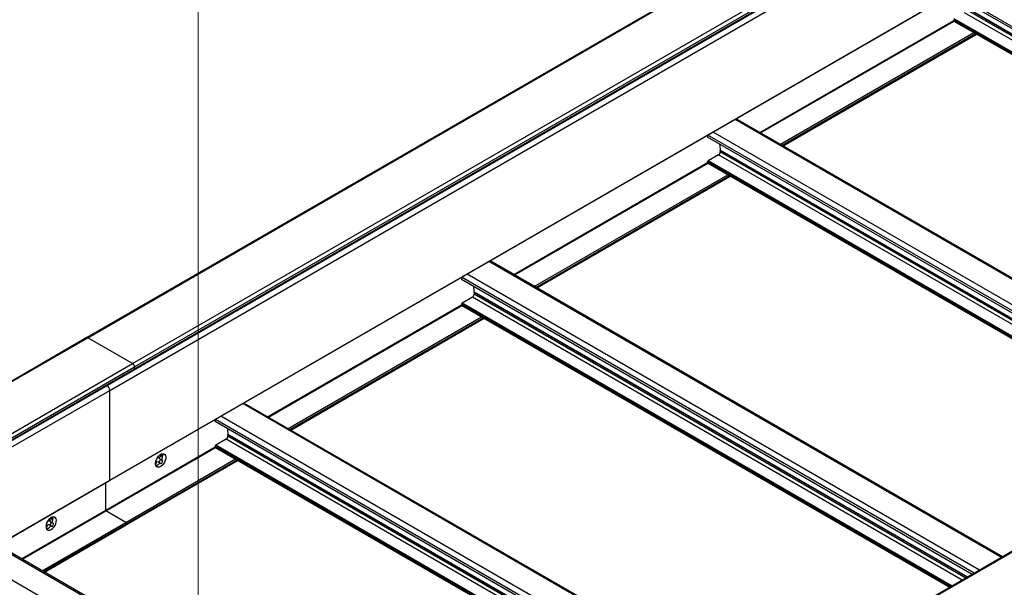
# Model space of a CAD drawing. Units: inches. Extents: x 0.2 to 8.3, y 0.2 to 10.8.
# Drawn here: x 2 to 2.4, y 4.7 to 4.9 of the extents above; entities that cross this region are included whole.
import ezdxf

# ---------------------------------------------------------------- set-up
doc = ezdxf.new("R2010")
doc.units = ezdxf.units.IN
doc.header["$MEASUREMENT"] = 0
doc.styles.add('SLDTEXTSTYLE0', font='TXT', dxfattribs={"width": 0.75})
doc.dimstyles.new('SLDDIMSTYLE0', dxfattribs={"dimtxt": 0.1377952756, "dimasz": 0.13, "dimexe": 0, "dimexo": 0.0625, "dimgap": 0.0344488189, "dimtad": 0, "dimtih": 1, "dimtoh": 1, "dimlfac": 60, "dimrnd": 1e-09, "dimzin": 12, "dimdsep": 46, "dimtxsty": 'SLDTEXTSTYLE0', "dimsah": 1, "dimcen": 0.09, "dimadec": 0, "dimazin": 3, "dimtfac": 1, "dimtofl": 0, "dimtmove": 0, "dimatfit": 3, "dimfxl": 1, "dimfrac": 2, "dimtolj": 1, "dimtzin": 12, "dimarcsym": 0})

# ---------------------------------------------------------------- blocks, each defined once
blk = doc.blocks.new('_D_2')
at = {"color": 7, "linetype": 'Continuous', "lineweight": 0}
for p, q in [((3.7794175823, 5.3840138531), (3.7794175823, 6.7453239731)), ((3.7794175823, 6.6432563716), (2.9834553385, 6.183757149)), ((2.0823613074, 5.6635666374), (2.6045281674, 5.9650071493)), ((2.0823613074, 4.4043241189), (2.0823613074, 5.7656342389))]:
    blk.add_line(p, q, dxfattribs=at)
at = {"color": 7, "linetype": 'Continuous', "lineweight": 18}
for points in [[(3.7794175823, 6.6432563716), (3.6774945134, 6.6075108216), (3.697492888, 6.5728688671)], [(2.0823613074, 5.6635666374), (2.1842843763, 5.6993121874), (2.1642860016, 5.7339541419)]]:
    blk.add_solid(points, dxfattribs=at)
at = {"color": 7, "linetype": 'Continuous', "lineweight": 18, "insert": (2.0328642722, 6.1426345869), "char_height": 0.1377952756, "attachment_point": 1, "style": 'SLDTEXTSTYLE0'}
blk.add_mtext('Full Support Span', dxfattribs=at)

msp = doc.modelspace()

# ---------------------------------------------------------------- linework, layer by layer
at = {"color": 7, "linetype": 'Continuous', "lineweight": 25}
for p, q in [((3.731531345, 5.7912734961), (2.0344750701, 4.8115837619)), ((2.0348083764, 4.8115507566), (3.7318646512, 5.7912404908)), ((2.0541359617, 4.800393179), (3.7511922366, 5.7800829132)), ((2.0549609196, 4.79896431), (3.7520171945, 5.7786540442)), ((2.0547192477, 4.7976136169), (3.7517755225, 5.7773033511)), ((2.0549609196, 4.7981477692), (3.7520171945, 5.7778375034)), ((2.0442953924, 4.7888691007), (3.7413516672, 5.7685588349)), ((2.0441918187, 4.7499760636), (3.7412480935, 5.7296657977)), ((2.0442953924, 4.750204986), (3.7413516672, 5.7298947202)), ((4.0104706927, 5.6301256821), (2.3134144179, 4.6504359479)), ((4.0110539787, 5.6300679227), (2.3139977038, 4.6503781885)), ((2.6280357209, 4.8320629601), (2.4079839802, 4.959096126)), ((2.3244911329, 4.8999575054), (2.4079839802, 4.9481569001)), ((2.4079839802, 4.9485219225), (2.4079839802, 4.9481136521)), ((2.4080530293, 4.9479610372), (2.6184259307, 4.8265153463)), ((2.3343979305, 4.8942384329), (2.4177556616, 4.9423598268)), ((2.5350681996, 4.7783939524), (2.3142432897, 4.9058734594)), ((2.301917963, 4.8987581998), (2.301917963, 4.8978655176)), ((2.5219697037, 4.7708323517), (2.301917963, 4.8978655176)), ((2.307339115, 4.8922240729), (2.307339115, 4.8915436222)), ((2.3066025454, 4.8902678463), (2.3021536652, 4.8876995624)), ((2.2184251158, 4.838726897), (2.301917963, 4.8869262918)), ((2.301917963, 4.8872913141), (2.301917963, 4.8868830437)), ((2.3019870121, 4.8867304288), (2.5123599135, 4.7652847379)), ((2.2283319133, 4.8330078245), (2.3116896444, 4.8811292184)), ((2.4290021824, 4.717163344), (2.2081772725, 4.844642851)), ((2.1958519458, 4.8375275914), (2.1958519458, 4.8366349093)), ((2.4159036865, 4.7096017433), (2.1958519458, 4.8366349093)), ((2.2005365282, 4.8290372379), (2.1960876481, 4.826468954)), ((2.2012730978, 4.8309934645), (2.2012730978, 4.8303130138)), ((2.1123590986, 4.7774962886), (2.1958519458, 4.8256956834)), ((2.1958519458, 4.8260607057), (2.1958519458, 4.8256524353)), ((2.1959209949, 4.8254998204), (2.4062938963, 4.7040541295)), ((2.1222658961, 4.7717772161), (2.2056236272, 4.81989861)), ((2.0344750701, 4.8115837619), (0.3374187953, 3.8318940278)), ((0.3377521015, 3.8318610224), (2.0348083764, 4.8115507566)), ((2.0541359617, 4.800393179), (2.0348083764, 4.8115507566)), ((0.3570796869, 3.8207034449), (2.0541359617, 4.800393179)), ((0.3579046448, 3.8192745758), (2.0549609196, 4.79896431)), ((2.0549609196, 4.7981477692), (2.0549609196, 4.79896431)), ((0.3576629728, 3.8179238828), (2.0547192477, 4.7976136169)), ((0.3579046448, 3.818458035), (2.0549609196, 4.7981477692)), ((0.3472391175, 3.8091793665), (2.0442953924, 4.7888691007)), ((2.0442953924, 4.750204986), (2.0442953924, 4.7888691007)), ((2.3229361652, 4.6559327356), (2.1021112553, 4.7834122426)), ((2.0897859286, 4.776296983), (2.0897859286, 4.7754043009)), ((2.3098376694, 4.6483711349), (2.0897859286, 4.7754043009)), ((2.0952070806, 4.7697628561), (2.0952070806, 4.7690824054)), ((2.0897859286, 4.7648300974), (2.0897859286, 4.764421827)), ((2.094470511, 4.7678066295), (2.0900216309, 4.7652383456)), ((2.042610952, 4.7372315407), (2.0897859286, 4.764465075)), ((2.0672021883, 4.7610498004), (2.0664951349, 4.7614610597)), ((2.0665482854, 4.7614272905), (2.0672021883, 4.7610498004)), ((2.0898549778, 4.764269212), (2.3002278791, 4.6428235211)), ((2.0514396632, 4.7308901022), (2.09955761, 4.7586680016)), ((2.0652401828, 4.7579931428), (2.0663313299, 4.757363237)), ((2.0662201377, 4.7590620254), (2.0655110386, 4.7578367811)), ((2.0662201377, 4.7590620254), (2.0659497937, 4.7592192716)), ((2.0659497937, 4.7592192716), (2.0670409408, 4.7585893658)), ((2.0662201377, 4.7590620254), (2.0671982015, 4.7584974012)), ((2.0664885906, 4.7572712723), (2.0663313299, 4.757363237)), ((2.0671982015, 4.7584974012), (2.0670409408, 4.7585893658)), ((0.3471355438, 3.7702863294), (2.0441918187, 4.7499760636)), ((0.3472391175, 3.7705152518), (2.0442953924, 4.750204986)), ((2.0426454765, 4.7373078481), (2.0426454765, 4.7490833793)), ((2.0062930814, 4.7162656802), (2.042610952, 4.7372315407)), ((2.0511896835, 4.7320035773), (2.0426454765, 4.736936043)), ((2.0161998789, 4.7105466078), (2.0514396632, 4.7308901022)), ((2.0185295617, 4.7308378347), (2.0182358023, 4.7309520662)), ((2.0182358023, 4.7309520662), (2.0193269494, 4.7303221604)), ((2.0191475493, 4.7320475375), (2.0185295617, 4.7308378347)), ((2.0185295617, 4.7308378347), (2.0195076256, 4.7302732105)), ((2.0188015801, 4.7322472613), (2.0199150409, 4.731604474)), ((2.0515432369, 4.7311190246), (2.0515432369, 4.7313912048)), ((2.216870148, 4.5947021272), (1.9960452381, 4.7221816342))]:
    msp.add_line(p, q, dxfattribs=at)
at = {"color": 8, "linetype": 'Continuous', "lineweight": 25}
for p, q in [((2.6288608129, 4.8325392755), (2.408035903, 4.9600187826)), ((2.6237975227, 4.8296163003), (2.4126685626, 4.9514984547)), ((2.6259577061, 4.8308633477), (2.4133972228, 4.9535719027)), ((2.625860133, 4.8308070199), (2.4134051321, 4.9534546812)), ((2.6252707815, 4.8304667946), (2.4134051321, 4.9527742306)), ((2.3244423039, 4.8999856938), (2.4079839802, 4.948213277)), ((2.3247643315, 4.8997997912), (2.4081220626, 4.9479211851)), ((2.6188771997, 4.8267758583), (2.4079839802, 4.9485219225)), ((2.6185235888, 4.8265717231), (2.4079839802, 4.9481136521)), ((2.6193486425, 4.8270480165), (2.4082196824, 4.9489301708)), ((2.3333085384, 4.8948673256), (2.4166662695, 4.9429887194)), ((2.3340157026, 4.8944590883), (2.4173734337, 4.9425804822)), ((2.3342514432, 4.8943229982), (2.4176091743, 4.9424443921)), ((2.5345801003, 4.7781121787), (2.3137551904, 4.9055916857)), ((2.5227947957, 4.7713086672), (2.3019698858, 4.8987881742)), ((2.5251520099, 4.7726694579), (2.3043271, 4.9001489649)), ((2.5198916889, 4.7696327393), (2.3073312056, 4.8923412944)), ((2.5197941158, 4.7695764115), (2.307339115, 4.8922240729)), ((2.5132826253, 4.7658174081), (2.3021536652, 4.8876995624)), ((2.5177315055, 4.7683856919), (2.3066025454, 4.8902678463)), ((2.5192047644, 4.7692361862), (2.307339115, 4.8915436222)), ((2.2183762867, 4.8387550854), (2.301917963, 4.8869826686)), ((2.2186983143, 4.8385691829), (2.3020560454, 4.8866905767)), ((2.5128111825, 4.7655452499), (2.301917963, 4.8872913141)), ((2.5124575717, 4.7653411147), (2.301917963, 4.8868830437)), ((2.2272425212, 4.8336367172), (2.3106002523, 4.8817581111)), ((2.2279496855, 4.83322848), (2.3113074166, 4.8813498738)), ((2.228185426, 4.8330923898), (2.3115431571, 4.8812137837)), ((2.4285140831, 4.7168815703), (2.2076891732, 4.8443610773)), ((2.4167287785, 4.7100780588), (2.1959038686, 4.8375575658)), ((2.4190859927, 4.7114388495), (2.1982610828, 4.8389183566)), ((2.4116654883, 4.7071550836), (2.2005365282, 4.8290372379)), ((2.4138256717, 4.7084021309), (2.2012651884, 4.831110686)), ((2.4137280986, 4.7083458031), (2.2012730978, 4.8309934645)), ((2.4131387472, 4.7080055778), (2.2012730978, 4.8303130138)), ((2.1123102695, 4.7775244771), (2.1958519458, 4.8257520602)), ((2.1126322971, 4.7773385745), (2.1959900282, 4.8254599683)), ((2.4067451653, 4.7043146415), (2.1958519458, 4.8260607057)), ((2.4063915545, 4.7041105063), (2.1958519458, 4.8256524353)), ((2.4072166082, 4.7045867997), (2.1960876481, 4.826468954)), ((2.121176504, 4.7724061088), (2.2045342351, 4.8205275027)), ((2.1218836683, 4.7719978716), (2.2052413994, 4.8201192654)), ((2.1221194089, 4.7718617814), (2.20547714, 4.8199831753)), ((2.3224480659, 4.6556509619), (2.101623156, 4.7831304689)), ((2.3130199755, 4.6502082412), (2.0921950656, 4.7776877482)), ((2.3106627614, 4.6488474504), (2.0898378515, 4.7763269574)), ((2.3077596546, 4.6471715225), (2.0951991713, 4.7698800776)), ((2.3076620814, 4.6471151947), (2.0952070806, 4.7697628561)), ((2.30707273, 4.6467749694), (2.0952070806, 4.7690824054)), ((2.0426454765, 4.7373078481), (2.0897859286, 4.7645214518)), ((2.3006791482, 4.6430840332), (2.0897859286, 4.7648300974)), ((2.301150591, 4.6433561913), (2.0900216309, 4.7652383456)), ((2.3055994712, 4.6459244752), (2.094470511, 4.7678066295)), ((2.0426454765, 4.736936043), (2.089924011, 4.76422936)), ((2.0663357503, 4.7609245396), (2.0670439497, 4.7605157048)), ((2.3003255373, 4.642879898), (2.0897859286, 4.764421827)), ((2.0511896835, 4.7320035773), (2.098468218, 4.7592968943)), ((2.0515432369, 4.7313912048), (2.0991753822, 4.7588886571)), ((2.0515432369, 4.7311190246), (2.0994111228, 4.7587525669)), ((2.0640536748, 4.7567572846), (2.0646646659, 4.7564045669)), ((2.0062442523, 4.7162938687), (2.0426454765, 4.7373078481)), ((2.0065662799, 4.7161079661), (2.0426454765, 4.736936043)), ((2.0151104869, 4.7111755004), (2.0511896835, 4.7320035773)), ((2.0158176511, 4.7107672632), (2.0515432369, 4.7313912048)), ((2.0160533917, 4.710631173), (2.0515432369, 4.7311190246)), ((2.0190868922, 4.7338366884), (2.0198221176, 4.7334122518)), ((2.0169648206, 4.7295985764), (2.0176668345, 4.7291933124)), ((1.9955571389, 4.7218998605), (2.2163820488, 4.5944203535)), ((1.9861290484, 4.7164571398), (2.2069539584, 4.5889776328))]:
    msp.add_line(p, q, dxfattribs=at)
at = {"color": 7, "linetype": 'Continuous', "lineweight": 25, "flags": 128}
for points in [[(2.0662157026, 4.7560925501), (2.0656115813, 4.7558396836), (2.065052265, 4.7557973415), (2.0645792355, 4.7559686642), (2.0642275753, 4.7563409453), (2.0640233654, 4.7568865746), (2.0639817511, 4.7575650853), (2.0641058188, 4.7583261552), (2.0643863669, 4.7591133393), (2.0648025885, 4.7598682557), (2.0653236142, 4.7605349159), (2.0659108021, 4.7610638765), (2.0665206031, 4.7614159071), (2.0671077909, 4.7615648992), (2.0676288167, 4.7614998026), (2.0680450383, 4.7612254453), (2.0683255864, 4.7607621751), (2.068449654, 4.7601443507), (2.0684080397, 4.7594177932), (2.0682038298, 4.7586363882), (2.0678521696, 4.7578580888), (2.0673791401, 4.7571406179), (2.0668198238, 4.7565371871), (2.0662157026, 4.7560925501)], [(2.0190752505, 4.7288789464), (2.0196793717, 4.7293235834), (2.0202386881, 4.7299270142), (2.0207117175, 4.7306444851), (2.0210633778, 4.7314227845), (2.0212675877, 4.7322041895), (2.0213092019, 4.732930747), (2.0211851343, 4.7335485714), (2.0209045862, 4.7340118416), (2.0204883646, 4.7342861988), (2.0199673389, 4.7343512954), (2.019380151, 4.7342023034), (2.01877035, 4.7338502728), (2.0181831621, 4.7333213121), (2.0176621364, 4.732654652), (2.0172459148, 4.7318997355), (2.0169653667, 4.7311125514), (2.0168412991, 4.7303514815), (2.0168829133, 4.7296729709), (2.0170871232, 4.7291273416), (2.0174387835, 4.7287550604), (2.0179118129, 4.7285837378), (2.0184711293, 4.7286260799), (2.0190752505, 4.7288789464)]]:
    msp.add_lwpolyline(points, dxfattribs=at)
at = {"color": 7, "linetype": 'Continuous', "lineweight": 25}
for centre, radius, start, end in [((2.408142542, 4.9480934641), 0.0001598418556969, 172.7441719578, 235.9436476486), ((2.3340138273, 4.8960707194), 0.0269419915863865, 182.5438578379, 187.9566748217), ((2.3065001259, 4.892226341), 0.0008389920848546, 359.8451076087, 7.8750766528), ((2.3024297017, 4.8872680272), 0.0005122682691902, 122.6054783399, 177.3945215143), ((2.3057399315, 4.8916163939), 0.0016008383412176, 302.60547834, 357.3945215144), ((2.3020765248, 4.8868628557), 0.0001598418522574, 172.7441711994, 235.9436484071), ((2.2279478101, 4.834840111), 0.0269419915862357, 182.5438578379, 187.9566748217), ((2.1996739143, 4.8303857855), 0.0016008383412173, 302.6054783399, 357.3945215144), ((2.2004341088, 4.8309957326), 0.0008389920848608, 359.8451076085, 7.8750766526), ((2.1960105077, 4.8256322473), 0.0001598418522565, 172.7441711991, 235.9436484072), ((2.1963636845, 4.8260374188), 0.0005122682691898, 122.60547834, 177.3945215143), ((2.0346130963, 4.811278169), 0.0003353181572679, 54.3824225249, 114.3071190464), ((2.0531698342, 4.7988828057), 0.0017929389421665, 2.6054784856, 57.39452166), ((2.0543892508, 4.798084668), 0.0005751409168164, 305.0133327853, 6.2988476082), ((2.0417428353, 4.7887559071), 0.0025550656330481, 2.5391285093, 57.591716237), ((2.0936078972, 4.7691551771), 0.0016008383412206, 302.60547834, 357.3945215143), ((2.1218817929, 4.7736095026), 0.0269419915860824, 182.5438578379, 187.9566748217), ((2.0943680916, 4.7697651242), 0.0008389920849265, 359.8451076092, 7.8750766527), ((2.0902976673, 4.7648068104), 0.0005122682691925, 122.6054783401, 177.3945215144), ((2.0558875035, 4.7643133357), 0.0109844126866372, 342.0438634768, 344.9497689156), ((2.0565945569, 4.7639020764), 0.0109844126867213, 342.0438634769, 344.9497689156), ((2.0899444905, 4.7644016389), 0.0001598418468254, 172.7441700015, 235.9436496051), ((2.0564907333, 4.7638057974), 0.0110268484746595, 315.8099303849, 317.8401822449), ((2.0648936757, 4.7572339566), 0.0008345243166965, 65.4671404687, 125.3026673312), ((2.0665055169, 4.7599286794), 0.0009011590066291, 176.413306853, 231.9261938754), ((2.0574243729, 4.763335511), 0.0109057340076874, 326.216267533, 333.6642854843), ((2.0440503914, 4.7501779426), 0.0002464889664817, 305.0133330788, 6.2988473147), ((2.042742961, 4.7371271488), 0.0002145335811028, 163.189743286, 242.9735318143), ((2.0425616333, 4.7372998183), 8.42268452955e-05, 305.8415244424, 5.4706559516), ((2.0180041022, 4.7298905512), 0.001086507819527, 77.6869953154, 133.3269581203), ((2.0192012684, 4.7328581409), 0.0007300169150914, 186.7457413261, 236.8039434831), ((2.0080874247, 4.7366637722), 0.0113569671418376, 344.9302015155, 346.9103950687), ((2.0279755909, 4.7556970426), 0.0231709088287185, 248.1513952848, 249.7475437055), ((2.0101756494, 4.7358338654), 0.010863087214895, 329.2105079063, 336.6682422678), ((2.0088712373, 4.7363610636), 0.0113409553993683, 344.9290829882, 347.7700293187), ((2.0212895817, 4.7360940633), 0.0047026309156847, 253.7005511772, 255.9813784149), ((2.0507756288, 4.7313562744), 0.0007684024037886, 2.6054784857, 57.3945216599), ((2.0512982359, 4.7310919812), 0.0002464889664794, 305.0133330784, 6.2988473148), ((2.0094863321, 4.7358903954), 0.0105722059995222, 317.716984846, 320.6940471547), ((2.0206467779, 4.7348357831), 0.0047026309122041, 253.7005511763, 255.9813784157)]:
    msp.add_arc(centre, radius, start, end, dxfattribs=at)
for points, knots in [([(2.066336896346198, 4.760926964132466), (2.06626847940211, 4.760758561288517), (2.066131523020567, 4.760421454092985), (2.065789769705455, 4.76005020509226), (2.065400510365114, 4.759850855852092), (2.065072400950194, 4.759811147554785), (2.064901230580525, 4.759882395885176), (2.064852247779248, 4.759902784593898)], [0, 0, 0, 0, 0.2322995566931579, 0.4650150213860062, 0.6899883088253547, 0.911285807867152, 1, 1, 1, 1]), ([(2.067040940847375, 4.758589365812176), (2.066989627605095, 4.758638774292202), (2.066886909249555, 4.758737679712957), (2.066817373111272, 4.759091892297015), (2.066826337156666, 4.759547654457642), (2.066905257876863, 4.760045280318758), (2.066999508321396, 4.760364965385863), (2.067043949744105, 4.760515704825568)], [0, 0, 0, 0, 0.2095175612774095, 0.4194102417800905, 0.6223200329473544, 0.8219145262646884, 1, 1, 1, 1]), ([(2.064059233297209, 4.756961949637733), (2.064132686387649, 4.757057982097633), (2.064316384024052, 4.757298148111019), (2.064444734289836, 4.757729089877711), (2.064423459079542, 4.758163577409501), (2.064314254680375, 4.758446260317241), (2.064194453068736, 4.758543349645697), (2.064177060436537, 4.758557444940053)], [0, 0, 0, 0, 0.1778892540490538, 0.4448803353938515, 0.7029889289353315, 0.9568803436985343, 1, 1, 1, 1]), ([(2.066331329887249, 4.757363236957689), (2.066263190599825, 4.757383571902194), (2.066126790028731, 4.757424278198789), (2.065785691876628, 4.757309261811427), (2.065395445308312, 4.75707523241021), (2.065003514084941, 4.756759278455569), (2.064773243995978, 4.756518228116441), (2.064664665936622, 4.756404566901702)], [0, 0, 0, 0, 0.2095175612773161, 0.4194102417801162, 0.62232003294736, 0.8219145262645657, 1, 1, 1, 1]), ([(2.016898540547385, 4.729492071744399), (2.017001253372321, 4.729638088264198), (2.017206862918736, 4.729930382731064), (2.017324814935547, 4.730402861594063), (2.017266417111057, 4.730814087637233), (2.017136908282915, 4.73107044625011), (2.017011498051132, 4.731150403867353), (2.016996416109821, 4.731160019638518)], [0, 0, 0, 0, 0.2467236886067428, 0.4938891101088072, 0.7328316208272433, 0.9678701031226652, 1, 1, 1, 1]), ([(2.019053823628087, 4.733711011195764), (2.018993176080407, 4.733537211252071), (2.018871772401972, 4.733189300194109), (2.018541498828984, 4.73278498663932), (2.018152536709124, 4.732546928349599), (2.017829406675247, 4.732470960411137), (2.017660843038794, 4.732517776393471), (2.017621188436877, 4.732528789855103)], [0, 0, 0, 0, 0.237195105719035, 0.4748148844048044, 0.7045293249217826, 0.9304905123980142, 1, 1, 1, 1]), ([(2.019969753134077, 4.731580440601873), (2.019909859515975, 4.731615922982758), (2.019789965046529, 4.73168695127201), (2.019686391834398, 4.73200827228518), (2.019660459778719, 4.732443494910457), (2.019707544063881, 4.732934019996744), (2.019785404466078, 4.733259010670202), (2.01982211757723, 4.733412251834921)], [0, 0, 0, 0, 0.2095175612774425, 0.4194102417801158, 0.6223200329473693, 0.8219145262646866, 0.9999999999999999, 0.9999999999999999, 0.9999999999999999, 0.9999999999999999]), ([(2.019326949408254, 4.730322160414625), (2.019251813854618, 4.73032780689891), (2.019101408225017, 4.730339109976918), (2.018751839553281, 4.730178897980028), (2.018364281079327, 4.729906241451803), (2.017984842381272, 4.729561853177094), (2.017768734651972, 4.729311404940222), (2.017666834496529, 4.729193312383558)], [0, 0, 0, 0, 0.2095175612772703, 0.4194102417800528, 0.6223200329474131, 0.8219145262646698, 1, 1, 1, 1])]:
    msp.add_open_spline(points, degree=3, knots=knots, dxfattribs=at)

# ---------------------------------------------------------------- dimensions: what is measured, and where the dimension line sits
at = {"color": 7, "linetype": 'Continuous', "lineweight": 18}
dim = msp.add_linear_dim(base=(2.0823613074, 5.6635666374), p1=(3.7794175823, 5.3431868125), p2=(2.0823613074, 4.3634970783), angle=29.9973117336, text='Full Support Span', dimstyle='SLDDIMSTYLE0', dxfattribs=at)
dim.commit()
dim.dimension.update_dxf_attribs({"geometry": '_D_2', "text_midpoint": (2.793991753, 6.0743821492), "dimtype": 160})

doc.saveas('drawing.dxf')
